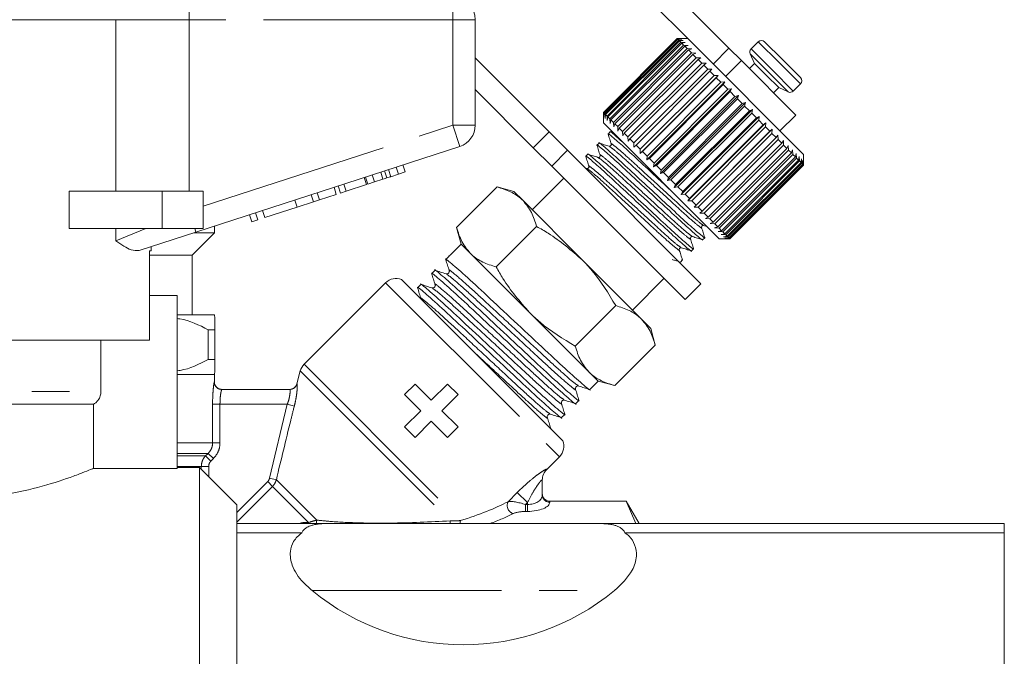
# Model space of a CAD drawing. Units: millimetres. Extents: x 190 to 309, y 35 to 279.
# Drawn here: x 276 to 309, y 234 to 255 of the extents above; entities that cross this region are included whole.
import ezdxf

# ---------------------------------------------------------------- set-up
doc = ezdxf.new("R2010")
doc.units = ezdxf.units.MM
doc.linetypes.add('PHANTOM', pattern=[12.7, 6.35, -1.27, 1.27, -1.27, 1.27, -1.27])

msp = doc.modelspace()

# ---------------------------------------------------------------- linework, layer by layer
at = {"color": 7, "linetype": 'Continuous', "lineweight": 15}
for p, q in [((300.089, 253.979), (294.992, 259.076)), ((298.874, 254.133), (294.462, 258.546)), ((291.577, 254.937), (291.577, 251.4)), ((295.876, 251.829), (298.351, 254.303)), ((298.352, 254.302), (295.877, 251.827)), ((295.89, 251.815), (298.364, 254.29)), ((298.375, 254.279), (295.9, 251.804)), ((295.931, 251.774), (298.406, 254.248)), ((298.426, 254.229), (295.951, 251.754)), ((295.999, 251.705), (298.474, 254.18)), ((298.503, 254.152), (296.028, 251.677)), ((296.093, 251.611), (298.568, 254.086)), ((298.605, 254.049), (296.13, 251.574)), ((298.351, 254.303), (298.492, 254.303)), ((298.492, 254.303), (298.352, 254.302)), ((298.364, 254.29), (298.352, 254.302)), ((298.704, 254.303), (298.353, 254.303)), ((298.364, 254.29), (298.51, 254.285)), ((298.51, 254.285), (298.375, 254.279)), ((298.406, 254.248), (298.375, 254.279)), ((298.406, 254.248), (298.554, 254.241)), ((298.554, 254.241), (298.426, 254.229)), ((298.474, 254.18), (298.426, 254.229)), ((298.474, 254.18), (298.625, 254.171)), ((298.625, 254.171), (298.503, 254.152)), ((298.568, 254.086), (298.503, 254.152)), ((298.568, 254.086), (298.72, 254.076)), ((298.72, 254.076), (298.605, 254.049)), ((298.687, 253.967), (298.605, 254.049)), ((302.593, 250.414), (298.874, 254.133)), ((301.073, 254.197), (300.832, 253.957)), ((301.285, 254.197), (301.88, 253.602)), ((296.212, 251.492), (298.687, 253.967)), ((298.732, 253.922), (296.257, 251.447)), ((296.355, 251.35), (298.829, 253.825)), ((298.882, 253.772), (296.407, 251.297)), ((298.687, 253.967), (298.839, 253.957)), ((298.839, 253.957), (298.732, 253.922)), ((298.829, 253.825), (298.732, 253.922)), ((298.829, 253.825), (298.98, 253.816)), ((298.98, 253.816), (298.882, 253.772)), ((298.993, 253.661), (298.882, 253.772)), ((300.089, 253.979), (300.505, 253.564)), ((300.803, 253.787), (300.949, 253.473)), ((291.577, 253.653), (294.056, 251.174)), ((296.518, 251.186), (298.993, 253.661)), ((299.052, 253.602), (296.578, 251.127)), ((296.701, 251.003), (299.176, 253.478)), ((299.241, 253.413), (296.766, 250.938)), ((298.993, 253.661), (299.142, 253.654)), ((299.142, 253.654), (299.052, 253.602)), ((299.176, 253.478), (299.052, 253.602)), ((299.176, 253.478), (299.321, 253.474)), ((299.321, 253.474), (299.241, 253.413)), ((299.376, 253.278), (299.241, 253.413)), ((302.328, 251.74), (300.505, 253.564)), ((300.949, 253.473), (300.773, 253.296)), ((300.949, 253.473), (301.352, 253.07)), ((301.88, 253.602), (302.487, 252.995)), ((296.901, 250.803), (299.376, 253.278)), ((299.446, 253.208), (296.971, 250.733)), ((297.11, 250.453), (299.726, 253.069)), ((297.115, 250.589), (299.59, 253.064)), ((299.376, 253.278), (299.517, 253.278)), ((299.517, 253.278), (299.446, 253.208)), ((299.59, 253.064), (299.446, 253.208)), ((299.59, 253.064), (299.726, 253.069)), ((299.726, 253.069), (299.665, 252.989)), ((301.352, 253.07), (301.762, 252.659)), ((299.665, 252.989), (297.19, 250.515)), ((297.33, 250.233), (299.946, 252.85)), ((297.341, 250.363), (299.816, 252.838)), ((299.894, 252.761), (297.419, 250.286)), ((299.816, 252.838), (299.665, 252.989)), ((299.816, 252.838), (299.946, 252.85)), ((299.946, 252.85), (299.894, 252.761)), ((300.05, 252.604), (299.894, 252.761)), ((302.247, 252.542), (302.487, 252.783)), ((291.577, 252.592), (293.525, 250.644)), ((297.557, 250.006), (300.173, 252.622)), ((297.575, 250.129), (300.05, 252.604)), ((300.13, 252.524), (297.655, 250.049)), ((297.789, 249.773), (300.406, 252.39)), ((300.05, 252.604), (300.173, 252.622)), ((300.173, 252.622), (300.13, 252.524)), ((300.29, 252.364), (300.13, 252.524)), ((300.29, 252.364), (300.406, 252.39)), ((300.406, 252.39), (300.371, 252.283)), ((301.586, 252.483), (301.762, 252.659)), ((301.762, 252.659), (302.077, 252.513)), ((297.815, 249.889), (300.29, 252.364)), ((300.371, 252.283), (297.896, 249.808)), ((298.024, 249.539), (300.64, 252.156)), ((298.057, 249.647), (300.532, 252.122)), ((300.532, 252.122), (300.371, 252.283)), ((300.532, 252.122), (300.64, 252.156)), ((300.64, 252.156), (300.613, 252.041)), ((295.876, 251.687), (295.876, 251.829)), ((295.877, 251.827), (295.876, 251.687)), ((295.876, 251.826), (295.876, 251.475)), ((295.89, 251.815), (295.877, 251.827)), ((295.894, 251.669), (295.89, 251.815)), ((295.9, 251.804), (295.894, 251.669)), ((295.931, 251.774), (295.9, 251.804)), ((295.938, 251.625), (295.931, 251.774)), ((295.951, 251.754), (295.938, 251.625)), ((295.999, 251.705), (295.951, 251.754)), ((300.613, 252.041), (298.138, 249.566)), ((298.256, 249.307), (300.873, 251.923)), ((298.298, 249.406), (300.773, 251.881)), ((300.853, 251.801), (298.379, 249.326)), ((300.773, 251.881), (300.613, 252.041)), ((300.773, 251.881), (300.873, 251.923)), ((300.873, 251.923), (300.853, 251.801)), ((301.011, 251.643), (300.853, 251.801)), ((301.798, 251.21), (302.328, 251.74)), ((299.765, 247.586), (295.876, 251.475)), ((296.008, 251.555), (295.999, 251.705)), ((296.028, 251.677), (296.008, 251.555)), ((296.093, 251.611), (296.028, 251.677)), ((296.104, 251.459), (296.093, 251.611)), ((296.13, 251.574), (296.104, 251.459)), ((296.212, 251.492), (296.13, 251.574)), ((296.223, 251.34), (296.212, 251.492)), ((296.257, 251.447), (296.223, 251.34)), ((296.355, 251.35), (296.257, 251.447)), ((298.485, 249.078), (301.101, 251.694)), ((298.536, 249.169), (301.011, 251.643)), ((301.089, 251.565), (298.614, 249.09)), ((298.706, 248.857), (301.323, 251.473)), ((298.766, 248.938), (301.241, 251.413)), ((301.011, 251.643), (301.101, 251.694)), ((301.101, 251.694), (301.089, 251.565)), ((301.241, 251.413), (301.089, 251.565)), ((301.241, 251.413), (301.323, 251.473)), ((301.323, 251.473), (301.316, 251.338)), ((294.056, 251.174), (294.674, 250.556)), ((296.103, 251.172), (296.035, 251.103)), ((296.21, 251.14), (296.11, 251.172)), ((296.364, 251.199), (296.355, 251.35)), ((296.407, 251.297), (296.364, 251.199)), ((296.518, 251.186), (296.407, 251.297)), ((296.525, 251.038), (296.518, 251.186)), ((296.578, 251.127), (296.525, 251.038)), ((296.701, 251.003), (296.578, 251.127)), ((301.316, 251.338), (298.841, 248.863)), ((298.917, 248.646), (301.534, 251.262)), ((298.986, 248.718), (301.461, 251.193)), ((301.532, 251.122), (299.058, 248.647)), ((301.461, 251.193), (301.316, 251.338)), ((301.461, 251.193), (301.534, 251.262)), ((301.534, 251.262), (301.532, 251.122)), ((301.669, 250.985), (301.532, 251.122)), ((301.669, 250.985), (301.732, 251.064)), ((301.732, 251.064), (301.735, 250.919)), ((295.729, 250.798), (295.66, 250.729)), ((296.705, 250.858), (296.701, 251.003)), ((296.766, 250.938), (296.705, 250.858)), ((296.901, 250.803), (296.766, 250.938)), ((296.901, 250.662), (296.901, 250.803)), ((296.971, 250.733), (296.901, 250.662)), ((297.115, 250.589), (296.971, 250.733)), ((299.194, 248.51), (301.669, 250.985)), ((301.735, 250.919), (299.26, 248.444)), ((299.386, 248.319), (301.861, 250.793)), ((301.921, 250.733), (299.446, 248.258)), ((301.861, 250.793), (301.735, 250.919)), ((301.861, 250.793), (301.915, 250.881)), ((301.915, 250.881), (301.921, 250.733)), ((302.034, 250.62), (301.921, 250.733)), ((291.059, 250.687), (282.207, 247.811)), ((294.143, 250.026), (293.525, 250.644)), ((294.674, 250.556), (299.146, 246.083)), ((295.355, 250.424), (295.286, 250.355)), ((297.11, 250.453), (297.115, 250.589)), ((297.19, 250.515), (297.11, 250.453)), ((297.341, 250.363), (297.19, 250.515)), ((299.56, 248.145), (302.034, 250.62)), ((302.088, 250.566), (299.613, 248.091)), ((299.713, 247.991), (302.188, 250.466)), ((302.234, 250.42), (299.759, 247.945)), ((302.034, 250.62), (302.079, 250.716)), ((302.079, 250.716), (302.088, 250.566)), ((302.188, 250.466), (302.088, 250.566)), ((302.188, 250.466), (302.224, 250.571)), ((302.224, 250.571), (302.234, 250.42)), ((302.319, 250.335), (302.234, 250.42)), ((302.319, 250.335), (302.347, 250.449)), ((302.347, 250.449), (302.357, 250.297)), ((302.593, 250.061), (302.593, 250.414)), ((297.33, 250.233), (297.341, 250.363)), ((297.419, 250.286), (297.33, 250.233)), ((297.575, 250.129), (297.419, 250.286)), ((297.557, 250.006), (297.575, 250.129)), ((299.844, 247.86), (302.319, 250.335)), ((302.357, 250.297), (299.883, 247.822)), ((299.951, 247.753), (302.426, 250.228)), ((302.456, 250.198), (299.981, 247.723)), ((300.032, 247.672), (302.507, 250.147)), ((302.529, 250.125), (300.054, 247.651)), ((300.087, 247.617), (302.562, 250.092)), ((302.574, 250.08), (300.1, 247.605)), ((302.426, 250.228), (302.357, 250.297)), ((302.426, 250.228), (302.446, 250.349)), ((302.446, 250.349), (302.456, 250.198)), ((302.507, 250.147), (302.456, 250.198)), ((302.507, 250.147), (302.521, 250.275)), ((302.521, 250.275), (302.529, 250.125)), ((302.562, 250.092), (302.529, 250.125)), ((302.562, 250.092), (302.57, 250.226)), ((302.57, 250.226), (302.574, 250.08)), ((302.59, 250.064), (302.574, 250.08)), ((302.59, 250.064), (302.592, 250.204)), ((302.592, 250.204), (302.593, 250.061)), ((288.611, 249.629), (288.533, 249.866)), ((288.743, 249.672), (288.998, 249.754)), ((288.998, 249.754), (288.921, 249.992)), ((288.998, 249.754), (289.228, 249.829)), ((289.228, 249.829), (289.151, 250.067)), ((294.143, 250.026), (298.616, 245.553)), ((295.321, 249.945), (295.257, 249.965)), ((297.655, 250.049), (297.557, 250.006)), ((297.815, 249.889), (297.655, 250.049)), ((297.789, 249.773), (297.815, 249.889)), ((297.896, 249.808), (297.789, 249.773)), ((298.057, 249.647), (297.896, 249.808)), ((300.115, 247.589), (302.59, 250.064)), ((300.118, 247.586), (302.593, 250.061)), ((302.593, 250.061), (300.118, 247.586)), ((287.243, 249.184), (287.166, 249.422)), ((287.926, 249.406), (287.849, 249.644)), ((287.969, 249.42), (287.892, 249.658)), ((287.969, 249.42), (288.199, 249.495)), ((288.199, 249.495), (288.122, 249.733)), ((288.199, 249.495), (288.481, 249.587)), ((294.55, 249.619), (293.489, 248.558)), ((298.024, 249.539), (298.057, 249.647)), ((298.138, 249.566), (298.024, 249.539)), ((298.298, 249.406), (298.138, 249.566)), ((277.95, 247.937), (277.95, 249.187)), ((281.077, 249.187), (277.95, 249.187)), ((282.452, 249.187), (281.077, 249.187)), ((282.452, 249.187), (282.452, 247.937)), ((286.352, 248.895), (286.275, 249.133)), ((286.915, 249.078), (286.838, 249.315)), ((287.051, 249.122), (286.974, 249.36)), ((287.051, 249.122), (287.243, 249.184)), ((287.243, 249.184), (287.926, 249.406)), ((290.953, 247.97), (292.31, 249.327)), ((292.871, 249.177), (292.31, 249.327)), ((293.179, 248.869), (292.871, 249.177)), ((298.256, 249.307), (298.298, 249.406)), ((298.379, 249.326), (298.256, 249.307)), ((298.536, 249.169), (298.379, 249.326)), ((298.485, 249.078), (298.536, 249.169)), ((298.614, 249.09), (298.485, 249.078)), ((298.766, 248.938), (298.614, 249.09)), ((285.6, 248.651), (285.523, 248.888)), ((285.6, 248.651), (286.151, 248.829)), ((286.151, 248.829), (286.073, 249.067)), ((286.151, 248.829), (286.352, 248.895)), ((286.352, 248.895), (286.915, 249.078)), ((295.169, 246.879), (293.179, 248.869)), ((298.706, 248.857), (298.766, 248.938)), ((298.841, 248.863), (298.706, 248.857)), ((298.986, 248.718), (298.841, 248.863)), ((284.277, 248.221), (284.2, 248.458)), ((284.512, 248.297), (284.435, 248.535)), ((284.512, 248.297), (285.6, 248.651)), ((298.917, 248.646), (298.986, 248.718)), ((299.058, 248.647), (298.917, 248.646)), ((299.194, 248.51), (299.058, 248.647)), ((299.116, 248.447), (299.194, 248.51)), ((299.26, 248.444), (299.116, 248.447)), ((299.386, 248.319), (299.26, 248.444)), ((284.085, 248.158), (284.008, 248.396)), ((284.085, 248.158), (284.277, 248.221)), ((299.298, 248.265), (299.386, 248.319)), ((299.446, 248.258), (299.298, 248.265)), ((299.56, 248.145), (299.446, 248.258)), ((299.463, 248.1), (299.56, 248.145)), ((299.613, 248.091), (299.463, 248.1)), ((299.713, 247.991), (299.613, 248.091)), ((281.077, 247.937), (277.95, 247.937)), ((282.207, 247.811), (280.3, 247.191)), ((282.452, 247.937), (281.077, 247.937)), ((282.077, 247.037), (282.827, 247.787)), ((282.827, 247.787), (282.133, 247.787)), ((282.827, 247.787), (282.827, 248.012)), ((290.953, 247.97), (291.103, 247.409)), ((292.279, 246.643), (293.637, 248)), ((299.24, 248.036), (299.348, 248.002)), ((299.608, 247.955), (299.713, 247.991)), ((299.759, 247.945), (299.608, 247.955)), ((299.731, 247.832), (299.844, 247.86)), ((299.883, 247.822), (299.731, 247.832)), ((299.844, 247.86), (299.759, 247.945)), ((299.951, 247.753), (299.883, 247.822)), ((299.206, 247.558), (299.275, 247.626)), ((299.765, 247.586), (300.118, 247.586)), ((299.83, 247.733), (299.951, 247.753)), ((299.981, 247.723), (299.83, 247.733)), ((299.904, 247.658), (300.032, 247.672)), ((300.054, 247.651), (299.904, 247.658)), ((299.953, 247.61), (300.087, 247.617)), ((300.1, 247.605), (299.953, 247.61)), ((299.976, 247.587), (300.115, 247.589)), ((300.118, 247.586), (299.976, 247.587)), ((300.032, 247.672), (299.981, 247.723)), ((300.087, 247.617), (300.054, 247.651)), ((300.115, 247.589), (300.1, 247.605)), ((280.702, 247.187), (280.653, 247.187)), ((280.653, 244.187), (280.653, 247.187)), ((280.702, 247.187), (280.702, 247.322)), ((291.103, 247.409), (290.878, 247.184)), ((291.411, 247.101), (291.103, 247.409)), ((293.401, 245.111), (291.411, 247.101)), ((298.832, 247.183), (298.901, 247.252)), ((282.077, 247.037), (280.653, 247.037)), ((282.077, 245.037), (282.077, 247.037)), ((290.696, 247.002), (290.588, 246.894)), ((297.159, 244.889), (295.169, 246.879)), ((298.458, 246.809), (298.526, 246.878)), ((290.223, 246.529), (290.115, 246.422)), ((288.57, 246.114), (285.836, 243.38)), ((289.103, 246.227), (294.516, 240.813)), ((296.848, 245.199), (297.909, 246.26)), ((289.75, 246.056), (289.643, 245.949)), ((298.616, 245.553), (299.146, 246.083)), ((280.653, 245.687), (281.577, 245.687)), ((281.577, 245.687), (281.577, 239.887)), ((294.933, 243.989), (296.29, 245.347)), ((282.827, 245.037), (281.577, 245.037)), ((282.827, 245.037), (282.827, 245.037)), ((295.391, 243.121), (293.401, 245.111)), ((297.467, 244.581), (297.159, 244.889)), ((282.621, 243.537), (282.621, 244.537)), ((282.845, 244.537), (282.621, 244.537)), ((282.845, 244.537), (282.845, 243.537)), ((297.617, 244.02), (297.467, 244.581)), ((280.653, 244.187), (274.952, 244.187)), ((279.02, 242.47), (279.02, 244.187)), ((296.26, 242.663), (297.617, 244.02)), ((282.845, 243.537), (282.621, 243.537)), ((285.707, 243.156), (285.591, 242.724)), ((282.827, 243.037), (281.577, 243.037)), ((281.577, 243.037), (282.827, 243.037)), ((282.827, 243.037), (282.827, 243.037)), ((282.827, 242.787), (282.827, 243.037)), ((295.699, 242.813), (295.391, 243.121)), ((295.421, 242.534), (295.699, 242.813)), ((295.699, 242.813), (296.26, 242.663)), ((283.073, 242.537), (285.356, 242.537)), ((289.559, 242.718), (289.206, 242.364)), ((290.103, 242.174), (289.559, 242.718)), ((290.647, 242.718), (290.103, 242.174)), ((291.001, 242.364), (290.647, 242.718)), ((289.206, 242.364), (289.75, 241.82)), ((290.457, 241.82), (291.001, 242.364)), ((294.948, 242.062), (295.055, 242.169)), ((269.327, 242.037), (278.767, 242.037)), ((278.767, 242.037), (278.767, 239.887)), ((289.75, 241.82), (289.206, 241.276)), ((291.001, 241.276), (290.457, 241.82)), ((294.475, 241.589), (294.583, 241.697)), ((289.206, 241.276), (289.559, 240.923)), ((289.559, 240.923), (290.103, 241.467)), ((290.103, 241.467), (290.647, 240.923)), ((290.647, 240.923), (291.001, 241.276)), ((293.973, 239.85), (294.404, 240.28)), ((278.767, 239.887), (281.577, 239.887)), ((282.327, 239.912), (281.577, 239.912)), ((283.577, 238.662), (282.327, 239.912)), ((282.327, 239.912), (282.327, 217.162)), ((293.827, 239.506), (293.827, 238.987)), ((283.577, 238.662), (283.577, 238.037)), ((294.077, 238.787), (296.644, 238.787)), ((296.644, 238.787), (294.077, 238.787)), ((297.077, 238.037), (296.644, 238.787)), ((296.959, 238.037), (296.644, 238.787)), ((296.644, 238.787), (296.644, 238.787)), ((283.577, 238.037), (283.577, 237.731)), ((283.577, 238.037), (286.616, 238.037)), ((286.616, 238.037), (295.737, 238.037)), ((295.737, 238.037), (309.327, 238.037)), ((309.327, 237.731), (309.327, 238.037)), ((283.577, 237.731), (283.577, 232.778)), ((283.577, 237.731), (285.756, 237.731)), ((296.598, 237.731), (309.327, 237.731)), ((309.327, 232.778), (309.327, 237.731))]:
    msp.add_line(p, q, dxfattribs=at)
at = {"color": 8, "linetype": 'PHANTOM', "lineweight": 0}
for p, q in [((281.976, 255.687), (281.976, 254.937)), ((290.827, 255.687), (290.827, 254.937)), ((279.514, 254.937), (268.64, 254.937)), ((279.514, 249.187), (279.514, 254.937)), ((281.976, 254.937), (279.514, 254.937)), ((281.976, 254.937), (281.976, 249.187)), ((290.827, 254.937), (281.976, 254.937)), ((290.827, 251.4), (290.827, 254.937)), ((291.577, 254.937), (290.827, 254.937)), ((301.073, 254.197), (301.773, 253.497)), ((299.559, 253.449), (300.089, 253.979)), ((300.803, 253.787), (301.434, 253.156)), ((300.832, 253.957), (301.533, 253.256)), ((300.505, 253.564), (299.974, 253.033)), ((301.773, 253.497), (302.487, 252.783)), ((301.434, 253.156), (302.077, 252.513)), ((301.533, 253.256), (302.247, 252.542)), ((282.452, 248.679), (290.827, 251.4)), ((291.059, 250.687), (290.827, 251.4)), ((291.577, 251.4), (290.827, 251.4)), ((293.525, 250.644), (294.056, 251.174)), ((294.674, 250.556), (294.143, 250.026)), ((288.481, 249.587), (288.404, 249.824)), ((288.743, 249.672), (288.666, 249.909)), ((281.077, 249.187), (281.077, 247.937)), ((279.514, 247.524), (279.514, 247.937)), ((279.514, 247.524), (280.529, 247.937)), ((282.207, 247.811), (282.166, 247.937)), ((288.57, 246.114), (294.404, 240.28)), ((285.707, 243.156), (290.735, 238.127)), ((285.836, 243.38), (291.079, 238.137)), ((282.823, 242.787), (282.827, 242.787)), ((269.077, 242.47), (279.02, 242.47)), ((282.764, 240.744), (282.764, 242.037)), ((283.012, 242.037), (282.764, 242.037)), ((283.012, 242.037), (283.012, 240.744)), ((285.271, 242.037), (283.012, 242.037)), ((284.675, 239.559), (285.271, 242.037)), ((285.507, 241.978), (285.271, 242.037)), ((281.577, 240.744), (282.764, 240.744)), ((283.012, 240.744), (282.764, 240.744)), ((281.577, 240.39), (282.615, 240.39)), ((281.577, 240.308), (282.532, 240.308)), ((282.532, 240.308), (282.615, 240.39)), ((282.708, 240.132), (282.532, 240.308)), ((282.79, 240.214), (282.615, 240.39)), ((282.79, 240.214), (282.708, 240.132)), ((281.577, 239.955), (282.386, 239.955)), ((282.386, 239.853), (282.386, 239.955)), ((282.634, 239.955), (282.386, 239.955)), ((282.634, 239.955), (282.634, 239.605)), ((293.974, 239.859), (293.973, 239.85)), ((284.903, 239.508), (284.675, 239.559)), ((284.903, 239.508), (286.257, 238.154)), ((283.577, 238.409), (284.613, 239.445)), ((284.774, 239.284), (283.577, 238.087)), ((284.774, 239.284), (284.613, 239.445)), ((284.774, 239.284), (285.985, 238.072)), ((292.677, 238.771), (292.986, 239.08)), ((293.327, 238.74), (292.986, 239.08)), ((293.327, 238.74), (293.263, 238.676)), ((293.263, 238.676), (293.263, 238.445)), ((293.263, 238.676), (293.327, 238.676)), ((293.327, 238.676), (293.327, 238.74)), ((293.327, 238.676), (293.327, 238.445)), ((294.077, 238.787), (294.077, 238.756)), ((294.077, 238.787), (294.077, 238.787)), ((293.327, 238.445), (293.263, 238.445)), ((286.103, 235.787), (296.251, 235.787))]:
    msp.add_line(p, q, dxfattribs=at)
at = {"color": 8, "linetype": 'PHANTOM', "lineweight": 0, "flags": 128}
for points in [[(285.867, 238.071), (285.865, 238.038), (285.865, 238.037)], [(285.985, 238.072), (285.983, 238.039), (285.983, 238.037)], [(290.735, 238.127), (290.732, 238.082), (290.73, 238.037)], [(291.079, 238.137), (291.073, 238.088), (291.074, 238.037)]]:
    msp.add_lwpolyline(points, dxfattribs=at)
at = {"color": 7, "linetype": 'Continuous', "lineweight": 15}
for centre, radius, start, end in [((290.827, 254.937), 0.75, 0, 90), ((301.179, 254.091), 0.15, 45, 135), ((300.939, 253.851), 0.15, 135, 205), ((302.381, 252.889), 0.15, 315, 45), ((302.141, 252.649), 0.15, 245, 315), ((290.827, 251.4), 0.75, 288, 0), ((288.923, 245.76), 0.5, 68.9057, 135), ((286.19, 243.026), 0.5, 135, 165), ((283.077, 242.787), 0.25, 180, 270), ((285.349, 242.787), 0.25, 270, 345.2946), ((294.05, 240.634), 0.5, 315, 21.0943), ((294.327, 239.496), 0.5, 134.3594, 180), ((291.177, 241.972), 8, 230.6357, 309.3643)]:
    msp.add_arc(centre, radius, start, end, dxfattribs=at)
at = {"color": 8, "linetype": 'PHANTOM', "lineweight": 0}
for centre, radius, start, end in [((283.073, 242.787), 0.25, 179.9851, 269.9851), ((285.356, 242.787), 0.25, 270.0291, 345.1248), ((294.325, 239.506), 0.498, 134.8122, 179.9854), ((294.068, 238.997), 0.241, 182.3555, 272.1761), ((292.942, 238.646), 0.293, 154.8621, 251.1166), ((285.588, 238.167), 0.669, 348.7941, 358.8613)]:
    msp.add_arc(centre, radius, start, end, dxfattribs=at)
at = {"color": 7, "linetype": 'Continuous', "lineweight": 15}
msp.add_ellipse((293.176, 244.886), major_axis=(61.802, 61.802), ratio=0.037185, start_param=1.570796, end_param=1.573747, dxfattribs=at)
at = {"color": 8, "linetype": 'PHANTOM', "lineweight": 0}
for centre, major_axis, ratio, start_param, end_param in [((293.327, 238.987), (0.5, 0), 0.62132, 4.712389, 6.283185), ((287.38, 239.09), (6.275, 0.745), 0.264786, 5.310983, 5.685246), ((293.16, 238.572), (0.539, -0.163), 0.230963, 1.447564, 2.744686), ((293.327, 238.756), (0.75, 0), 0.414214, 4.712389, 6.283185), ((287.38, 238.859), (6.445, 0.549), 0.267949, 5.50443, 5.701772), ((293.16, 238.341), (0.368, 0.031), 0.267949, 1.263056, 2.560179), ((287.38, 239.09), (3.4, 0.5), 0.26135, 4.213197, 4.251445)]:
    msp.add_ellipse(centre, major_axis=major_axis, ratio=ratio, start_param=start_param, end_param=end_param, dxfattribs=at)
at = {"color": 7, "linetype": 'Continuous', "lineweight": 15}
for points, knots in [([(296.051, 251.079), (296.045, 251.088), (295.998, 251.152), (296.157, 251.026), (296.535, 250.699), (297.117, 250.159), (297.7, 249.617), (298.044, 249.298), (298.165, 249.185)], [0, 0, 0, 0, 0.033108, 0.244237, 0.460894, 0.669004, 0.883786, 1, 1, 1, 1]), ([(296.034, 251.099), (296.051, 251.043), (296.087, 250.931), (296.122, 250.819), (296.139, 250.763)], [0, 0, 0, 0, 0.500102, 1, 1, 1, 1]), ([(296.494, 250.857), (296.409, 250.932), (296.186, 251.128), (296.07, 251.221), (296.104, 251.171), (296.104, 251.171)], [0, 0, 0, 0, 0.378934, 0.99413, 1, 1, 1, 1]), ([(295.677, 250.705), (295.671, 250.714), (295.624, 250.778), (295.782, 250.652), (296.16, 250.325), (296.745, 249.783), (297.427, 249.15), (298.109, 248.516), (298.698, 247.969), (299.074, 247.644), (299.24, 247.509), (299.205, 247.558), (299.205, 247.559)], [0, 0, 0, 0, 0.019656, 0.141167, 0.26586, 0.385634, 0.509248, 0.632862, 0.752636, 0.877329, 0.99884, 1, 1, 1, 1]), ([(299.258, 247.651), (299.264, 247.642), (299.311, 247.577), (299.153, 247.704), (298.775, 248.03), (298.191, 248.572), (297.508, 249.206), (296.826, 249.84), (296.237, 250.386), (295.861, 250.711), (295.695, 250.847), (295.73, 250.797), (295.73, 250.797)], [0, 0, 0, 0, 0.0194731, 0.1410073, 0.2657232, 0.3855195, 0.5091567, 0.632794, 0.7525903, 0.8773061, 0.9988403, 1, 1, 1, 1]), ([(296.069, 250.693), (296.014, 250.711), (295.903, 250.745), (295.791, 250.78), (295.736, 250.798)], [0, 0, 0, 0, 0.499897, 1, 1, 1, 1]), ([(296.139, 250.763), (296.141, 250.753), (296.144, 250.733), (296.111, 250.69), (296.085, 250.692), (296.069, 250.693)], [0, 0, 0, 0, 0.279348, 0.542325, 1, 1, 1, 1]), ([(298.884, 247.276), (298.89, 247.267), (298.937, 247.203), (298.778, 247.329), (298.401, 247.656), (297.816, 248.198), (297.134, 248.832), (296.452, 249.465), (295.863, 250.012), (295.487, 250.337), (295.321, 250.472), (295.356, 250.423), (295.356, 250.422)], [0, 0, 0, 0, 0.019223, 0.140788, 0.265536, 0.385363, 0.509031, 0.6327, 0.752527, 0.877275, 0.99884, 1, 1, 1, 1]), ([(295.695, 250.319), (295.639, 250.336), (295.528, 250.371), (295.417, 250.406), (295.362, 250.424)], [0, 0, 0, 0, 0.499898, 1, 1, 1, 1]), ([(295.66, 250.724), (295.677, 250.668), (295.712, 250.556), (295.748, 250.445), (295.765, 250.389)], [0, 0, 0, 0, 0.500098, 1, 1, 1, 1]), ([(295.303, 250.331), (295.296, 250.34), (295.25, 250.404), (295.408, 250.278), (295.786, 249.951), (296.37, 249.409), (297.053, 248.775), (297.735, 248.142), (298.324, 247.595), (298.7, 247.27), (298.866, 247.135), (298.831, 247.184), (298.831, 247.185)], [0, 0, 0, 0, 0.019252, 0.140813, 0.265557, 0.385381, 0.509046, 0.632711, 0.752534, 0.877278, 0.99884, 1, 1, 1, 1]), ([(295.286, 250.35), (295.303, 250.294), (295.338, 250.182), (295.373, 250.071), (295.391, 250.015)], [0, 0, 0, 0, 0.500109, 1, 1, 1, 1]), ([(295.765, 250.389), (295.767, 250.379), (295.77, 250.359), (295.737, 250.315), (295.711, 250.318), (295.695, 250.319)], [0, 0, 0, 0, 0.278793, 0.541506, 1, 1, 1, 1]), ([(295.391, 250.015), (295.392, 250.005), (295.395, 249.985), (295.363, 249.941), (295.337, 249.943), (295.321, 249.945)], [0, 0, 0, 0, 0.280223, 0.543346, 1, 1, 1, 1]), ([(288.481, 249.587), (288.505, 249.594), (288.548, 249.608), (288.592, 249.622), (288.611, 249.629)], [0, 0, 0, 0, 0.560001, 1, 1, 1, 1]), ([(288.611, 249.629), (288.635, 249.637), (288.679, 249.651), (288.723, 249.665), (288.743, 249.672)], [0, 0, 0, 0, 0.560001, 1, 1, 1, 1]), ([(293.179, 248.869), (293.163, 248.884), (293.042, 249.002), (292.772, 249.181), (292.465, 249.278), (292.31, 249.327)], [0, 0, 0, 0, 0.070077, 0.530778, 1, 1, 1, 1]), ([(293.637, 248), (293.586, 248.165), (293.485, 248.499), (293.281, 248.745), (293.179, 248.869)], [0, 0, 0, 0, 0.495458, 1, 1, 1, 1]), ([(290.953, 247.97), (291.003, 247.805), (291.105, 247.472), (291.308, 247.225), (291.411, 247.101)], [0, 0, 0, 0, 0.495458, 1, 1, 1, 1]), ([(295.169, 246.879), (294.801, 247.198), (294.32, 247.615), (293.767, 247.927), (293.637, 248)], [0, 0, 0, 0, 0.763504, 1, 1, 1, 1]), ([(299.17, 247.966), (299.169, 247.974), (299.166, 247.991), (299.183, 248.024), (299.216, 248.041), (299.232, 248.038), (299.24, 248.036)], [0, 0, 0, 0, 0.248273, 0.49999, 0.751717, 1, 1, 1, 1]), ([(299.275, 247.633), (299.257, 247.689), (299.222, 247.8), (299.188, 247.911), (299.17, 247.966)], [0, 0, 0, 0, 0.500103, 1, 1, 1, 1]), ([(280.3, 247.191), (280.213, 247.19), (279.995, 247.188), (279.703, 247.398), (279.515, 247.524), (279.514, 247.524)], [0, 0, 0, 0, 0.398036, 0.996267, 1, 1, 1, 1]), ([(298.796, 247.592), (298.795, 247.608), (298.793, 247.634), (298.836, 247.667), (298.856, 247.664), (298.866, 247.662)], [0, 0, 0, 0, 0.458483, 0.721229, 1, 1, 1, 1]), ([(298.901, 247.259), (298.883, 247.314), (298.848, 247.426), (298.813, 247.537), (298.796, 247.592)], [0, 0, 0, 0, 0.500102, 1, 1, 1, 1]), ([(298.865, 247.662), (298.921, 247.645), (299.033, 247.61), (299.145, 247.575), (299.201, 247.557)], [0, 0, 0, 0, 0.499897, 1, 1, 1, 1]), ([(291.411, 247.101), (291.427, 247.086), (291.548, 246.969), (291.817, 246.789), (292.124, 246.692), (292.279, 246.643)], [0, 0, 0, 0, 0.070077, 0.530778, 1, 1, 1, 1]), ([(298.422, 247.218), (298.42, 247.234), (298.418, 247.26), (298.462, 247.293), (298.482, 247.29), (298.492, 247.288)], [0, 0, 0, 0, 0.457836, 0.720686, 1, 1, 1, 1]), ([(298.527, 246.885), (298.509, 246.94), (298.474, 247.051), (298.439, 247.162), (298.422, 247.218)], [0, 0, 0, 0, 0.500101, 1, 1, 1, 1]), ([(298.492, 247.288), (298.548, 247.27), (298.66, 247.235), (298.771, 247.2), (298.827, 247.183)], [0, 0, 0, 0, 0.4998902, 1, 1, 1, 1]), ([(290.609, 246.864), (290.601, 246.875), (290.538, 246.961), (290.754, 246.785), (291.268, 246.335), (292.066, 245.59), (292.997, 244.721), (293.929, 243.851), (294.732, 243.102), (295.243, 242.655), (295.467, 242.468), (295.42, 242.535), (295.419, 242.536)], [0, 0, 0, 0, 0.0179072, 0.1396671, 0.2646132, 0.3846326, 0.5084985, 0.6323645, 0.7523839, 0.87733, 0.9990899, 1, 1, 1, 1]), ([(290.588, 246.886), (290.607, 246.825), (290.645, 246.703), (290.684, 246.581), (290.703, 246.52)], [0, 0, 0, 0, 0.50007, 1, 1, 1, 1]), ([(296.29, 245.347), (296.045, 245.756), (295.718, 246.303), (295.279, 246.763), (295.169, 246.879)], [0, 0, 0, 0, 0.748059, 1, 1, 1, 1]), ([(298.184, 246.893), (298.219, 246.882), (298.309, 246.854), (298.4, 246.825), (298.455, 246.808)], [0, 0, 0, 0, 0.382887, 1, 1, 1, 1]), ([(298.51, 246.902), (298.522, 246.887), (298.534, 246.873), (298.526, 246.879), (298.525, 246.879)], [0, 0, 0, 0, 0.942369, 1, 1, 1, 1]), ([(290.136, 246.392), (290.128, 246.402), (290.065, 246.488), (290.281, 246.312), (290.796, 245.862), (291.593, 245.118), (292.525, 244.248), (293.456, 243.379), (294.259, 242.629), (294.77, 242.182), (294.995, 241.995), (294.947, 242.063), (294.947, 242.063)], [0, 0, 0, 0, 0.017789, 0.139563, 0.264525, 0.384558, 0.508439, 0.63232, 0.752354, 0.877315, 0.99909, 1, 1, 1, 1]), ([(295.034, 242.199), (295.042, 242.188), (295.106, 242.103), (294.889, 242.279), (294.375, 242.729), (293.577, 243.473), (292.646, 244.343), (291.715, 245.212), (290.912, 245.962), (290.401, 246.409), (290.176, 246.596), (290.224, 246.528), (290.224, 246.528)], [0, 0, 0, 0, 0.017775, 0.139551, 0.264514, 0.38455, 0.508432, 0.632315, 0.752351, 0.877314, 0.99909, 1, 1, 1, 1]), ([(290.597, 246.414), (290.536, 246.433), (290.414, 246.472), (290.292, 246.51), (290.231, 246.529)], [0, 0, 0, 0, 0.49993, 1, 1, 1, 1]), ([(290.703, 246.52), (290.705, 246.511), (290.709, 246.49), (290.693, 246.443), (290.644, 246.408), (290.613, 246.412), (290.597, 246.414)], [0, 0, 0, 0, 0.215275, 0.456062, 0.720412, 1, 1, 1, 1]), ([(292.279, 246.643), (292.353, 246.512), (292.665, 245.959), (293.082, 245.478), (293.401, 245.111)], [0, 0, 0, 0, 0.236496, 1, 1, 1, 1]), ([(294.562, 241.727), (294.57, 241.716), (294.633, 241.63), (294.417, 241.806), (293.903, 242.256), (293.105, 243.001), (292.174, 243.87), (291.242, 244.74), (290.439, 245.489), (289.928, 245.936), (289.703, 246.123), (289.751, 246.056), (289.751, 246.055)], [0, 0, 0, 0, 0.017793, 0.139567, 0.264528, 0.384561, 0.508442, 0.632322, 0.752355, 0.877316, 0.99909, 1, 1, 1, 1]), ([(290.115, 246.414), (290.134, 246.353), (290.173, 246.231), (290.211, 246.109), (290.23, 246.048)], [0, 0, 0, 0, 0.50007, 1, 1, 1, 1]), ([(289.664, 245.919), (289.656, 245.93), (289.592, 246.015), (289.809, 245.839), (290.323, 245.39), (291.121, 244.645), (292.052, 243.776), (292.983, 242.906), (293.786, 242.156), (294.297, 241.709), (294.522, 241.523), (294.474, 241.59), (294.474, 241.59)], [0, 0, 0, 0, 0.017811, 0.139583, 0.264541, 0.384573, 0.508451, 0.632329, 0.75236, 0.877318, 0.99909, 1, 1, 1, 1]), ([(289.643, 245.941), (289.662, 245.88), (289.7, 245.758), (289.738, 245.636), (289.757, 245.575)], [0, 0, 0, 0, 0.50007, 1, 1, 1, 1]), ([(290.124, 245.942), (290.063, 245.961), (289.941, 245.999), (289.819, 246.037), (289.758, 246.057)], [0, 0, 0, 0, 0.49993, 1, 1, 1, 1]), ([(290.23, 246.048), (290.232, 246.032), (290.237, 246.001), (290.201, 245.951), (290.154, 245.935), (290.134, 245.94), (290.124, 245.942)], [0, 0, 0, 0, 0.278106, 0.542082, 0.78335, 1, 1, 1, 1]), ([(297.159, 244.889), (297.143, 244.904), (297.022, 245.021), (296.753, 245.201), (296.445, 245.298), (296.29, 245.347)], [0, 0, 0, 0, 0.0700769, 0.5307777, 1, 1, 1, 1]), ([(282.621, 244.537), (282.309, 244.694), (281.967, 244.866), (281.608, 244.91), (281.577, 244.914)], [0, 0, 0, 0, 0.912234, 1, 1, 1, 1]), ([(282.827, 245.037), (282.827, 245.037), (282.829, 245.037), (282.834, 244.974), (282.841, 244.767), (282.844, 244.59), (282.845, 244.537)], [0, 0, 0, 0, 0.002927, 0.407935, 0.821681, 1, 1, 1, 1]), ([(293.401, 245.111), (293.517, 245.001), (293.976, 244.562), (294.524, 244.235), (294.933, 243.989)], [0, 0, 0, 0, 0.251941, 1, 1, 1, 1]), ([(297.617, 244.02), (297.567, 244.185), (297.465, 244.518), (297.262, 244.764), (297.159, 244.889)], [0, 0, 0, 0, 0.495458, 1, 1, 1, 1]), ([(294.933, 243.989), (294.983, 243.824), (295.085, 243.491), (295.289, 243.245), (295.391, 243.121)], [0, 0, 0, 0, 0.495458, 1, 1, 1, 1]), ([(281.577, 243.16), (281.611, 243.164), (281.969, 243.212), (282.311, 243.382), (282.621, 243.537)], [0, 0, 0, 0, 0.09439, 1, 1, 1, 1]), ([(282.845, 243.537), (282.844, 243.484), (282.841, 243.31), (282.834, 243.101), (282.829, 243.037), (282.827, 243.037), (282.827, 243.037)], [0, 0, 0, 0, 0.1783201, 0.5836988, 0.9970727, 1, 1, 1, 1]), ([(295.391, 243.121), (295.407, 243.105), (295.528, 242.988), (295.797, 242.808), (296.105, 242.712), (296.26, 242.663)], [0, 0, 0, 0, 0.070077, 0.530778, 1, 1, 1, 1]), ([(294.941, 242.543), (294.939, 242.553), (294.934, 242.573), (294.95, 242.62), (295, 242.656), (295.031, 242.652), (295.047, 242.649)], [0, 0, 0, 0, 0.2164056, 0.4575607, 0.7215738, 1, 1, 1, 1]), ([(295.056, 242.177), (295.036, 242.238), (294.998, 242.36), (294.96, 242.482), (294.941, 242.543)], [0, 0, 0, 0, 0.50007, 1, 1, 1, 1]), ([(295.047, 242.649), (295.108, 242.63), (295.23, 242.592), (295.352, 242.553), (295.412, 242.534)], [0, 0, 0, 0, 0.4999298, 1, 1, 1, 1]), ([(278.767, 242.037), (278.794, 242.054), (278.851, 242.091), (278.935, 242.182), (279.006, 242.311), (279.016, 242.418), (279.02, 242.47)], [0, 0, 0, 0, 0.178927, 0.387595, 0.706126, 1, 1, 1, 1]), ([(294.468, 242.07), (294.466, 242.086), (294.461, 242.118), (294.497, 242.167), (294.544, 242.183), (294.564, 242.179), (294.574, 242.177)], [0, 0, 0, 0, 0.2782891, 0.5423596, 0.7835774, 1, 1, 1, 1]), ([(294.574, 242.177), (294.635, 242.157), (294.757, 242.119), (294.879, 242.081), (294.94, 242.062)], [0, 0, 0, 0, 0.49993, 1, 1, 1, 1]), ([(294.583, 241.705), (294.564, 241.766), (294.525, 241.888), (294.487, 242.01), (294.468, 242.071)], [0, 0, 0, 0, 0.50007, 1, 1, 1, 1]), ([(293.995, 241.598), (293.993, 241.609), (293.989, 241.632), (294.009, 241.68), (294.058, 241.711), (294.087, 241.706), (294.101, 241.704)], [0, 0, 0, 0, 0.230781, 0.477382, 0.736141, 1, 1, 1, 1]), ([(294.11, 241.232), (294.091, 241.293), (294.053, 241.415), (294.014, 241.537), (293.995, 241.598)], [0, 0, 0, 0, 0.50007, 1, 1, 1, 1]), ([(294.101, 241.704), (294.162, 241.685), (294.284, 241.646), (294.406, 241.608), (294.467, 241.589)], [0, 0, 0, 0, 0.49993, 1, 1, 1, 1]), ([(269.827, 239.712), (269.861, 239.699), (270.128, 239.599), (270.669, 239.409), (271.497, 239.183), (272.219, 239.029), (273, 238.919), (273.631, 238.877), (274.496, 238.866), (275.599, 238.951), (276.963, 239.246), (277.877, 239.543), (278.408, 239.742), (278.656, 239.841), (278.738, 239.875), (278.767, 239.887)], [0, 0, 0, 0, 0.018618, 0.146234, 0.214658, 0.28306, 0.351038, 0.418985, 0.440311, 0.565565, 0.690538, 0.822592, 0.891731, 0.960841, 1, 1, 1, 1]), ([(293.827, 239.036), (293.827, 239.035), (293.827, 239.015), (293.833, 238.967), (293.863, 238.898), (293.92, 238.836), (293.994, 238.795), (294.049, 238.789), (294.077, 238.787)], [0, 0, 0, 0, 0.0093, 0.15388, 0.36904, 0.580495, 0.790217, 1, 1, 1, 1]), ([(286.616, 238.037), (286.589, 238.037), (286.517, 238.036), (286.401, 238.031), (286.274, 238.017), (286.154, 237.995), (286.052, 237.966), (285.968, 237.932), (285.884, 237.884), (285.807, 237.818), (285.773, 237.76), (285.756, 237.731)], [0, 0, 0, 0, 0.064917, 0.166748, 0.270955, 0.372988, 0.478754, 0.570731, 0.664642, 0.829818, 1, 1, 1, 1]), ([(296.598, 237.731), (296.592, 237.742), (296.573, 237.778), (296.526, 237.838), (296.45, 237.897), (296.361, 237.943), (296.269, 237.977), (296.161, 238.004), (296.036, 238.023), (295.895, 238.034), (295.792, 238.037), (295.74, 238.037), (295.737, 238.037)], [0, 0, 0, 0, 0.062454, 0.208886, 0.358618, 0.458103, 0.560031, 0.659673, 0.762786, 0.876972, 0.994423, 1, 1, 1, 1]), ([(285.756, 237.731), (285.654, 237.638), (285.45, 237.453), (285.341, 237.063), (285.42, 236.578), (285.714, 236.131), (286.003, 235.876), (286.103, 235.787)], [0, 0, 0, 0, 0.162834, 0.324902, 0.541055, 0.840889, 1, 1, 1, 1]), ([(296.251, 235.787), (296.478, 236.007), (296.839, 236.357), (297.011, 236.913), (296.96, 237.31), (296.793, 237.576), (296.646, 237.693), (296.598, 237.731)], [0, 0, 0, 0, 0.377335, 0.60119, 0.780776, 0.928995, 1, 1, 1, 1])]:
    msp.add_open_spline(points, degree=3, knots=knots, dxfattribs=at)
at = {"color": 8, "linetype": 'PHANTOM', "lineweight": 0}
for points, knots in [([(299.224, 248.052), (299.199, 248.065), (299.142, 248.094), (298.794, 248.394), (298.291, 248.855), (297.691, 249.406), (297.095, 249.953), (296.583, 250.423), (296.25, 250.706), (296.109, 250.814), (296.149, 250.756), (296.155, 250.747)], [0, 0, 0, 0, 0.101901, 0.22927, 0.35161, 0.477876, 0.604142, 0.726482, 0.85385, 0.977967, 1, 1, 1, 1]), ([(298.849, 247.679), (298.824, 247.692), (298.767, 247.721), (298.42, 248.02), (297.917, 248.481), (297.317, 249.032), (296.721, 249.579), (296.209, 250.049), (295.875, 250.332), (295.734, 250.44), (295.775, 250.382), (295.781, 250.373)], [0, 0, 0, 0, 0.1008546, 0.2282932, 0.3507008, 0.4770363, 0.6033719, 0.7257794, 0.853218, 0.9774028, 1, 1, 1, 1]), ([(299.154, 247.982), (299.16, 247.974), (299.201, 247.915), (299.06, 248.024), (298.726, 248.306), (298.214, 248.776), (297.618, 249.324), (297.018, 249.874), (296.515, 250.335), (296.167, 250.635), (296.11, 250.664), (296.085, 250.677)], [0, 0, 0, 0, 0.022482, 0.1465587, 0.2738865, 0.3961875, 0.5224131, 0.6486387, 0.7709398, 0.8982675, 1, 1, 1, 1]), ([(298.78, 247.608), (298.786, 247.599), (298.827, 247.541), (298.686, 247.65), (298.352, 247.932), (297.84, 248.402), (297.244, 248.949), (296.644, 249.5), (296.141, 249.961), (295.793, 250.261), (295.736, 250.29), (295.711, 250.303)], [0, 0, 0, 0, 0.0222044, 0.1462808, 0.2736082, 0.3959089, 0.5221341, 0.6483593, 0.77066, 0.8979874, 1, 1, 1, 1]), ([(298.406, 247.234), (298.412, 247.225), (298.452, 247.167), (298.311, 247.276), (297.978, 247.558), (297.466, 248.028), (296.87, 248.575), (296.27, 249.126), (295.767, 249.587), (295.418, 249.887), (295.362, 249.916), (295.336, 249.929)], [0, 0, 0, 0, 0.021923, 0.146, 0.273327, 0.395628, 0.521854, 0.648079, 0.77038, 0.897707, 1, 1, 1, 1]), ([(298.476, 247.304), (298.451, 247.317), (298.394, 247.346), (298.046, 247.646), (297.543, 248.107), (296.943, 248.658), (296.347, 249.205), (295.835, 249.675), (295.501, 249.957), (295.36, 250.066), (295.401, 250.008), (295.407, 249.999)], [0, 0, 0, 0, 0.101863, 0.229193, 0.351496, 0.477724, 0.603952, 0.726255, 0.853585, 0.977664, 1, 1, 1, 1]), ([(290.723, 246.499), (290.716, 246.51), (290.659, 246.589), (290.856, 246.433), (291.322, 246.032), (292.04, 245.367), (292.876, 244.592), (293.717, 243.813), (294.424, 243.16), (294.912, 242.732), (294.991, 242.689), (295.026, 242.67)], [0, 0, 0, 0, 0.020127, 0.1442127, 0.2715473, 0.3938583, 0.5200915, 0.6463247, 0.7686357, 0.8959704, 1, 1, 1, 1]), ([(290.618, 246.394), (290.653, 246.374), (290.731, 246.331), (291.22, 245.904), (291.926, 245.251), (292.767, 244.471), (293.604, 243.697), (294.322, 243.032), (294.788, 242.63), (294.984, 242.474), (294.928, 242.553), (294.92, 242.564)], [0, 0, 0, 0, 0.104042, 0.231395, 0.353723, 0.479973, 0.606224, 0.728552, 0.855904, 0.980007, 1, 1, 1, 1]), ([(290.145, 245.921), (290.18, 245.902), (290.258, 245.859), (290.747, 245.431), (291.453, 244.778), (292.294, 243.999), (293.131, 243.224), (293.849, 242.559), (294.315, 242.158), (294.512, 242.002), (294.455, 242.08), (294.447, 242.091)], [0, 0, 0, 0, 0.104145, 0.231481, 0.353792, 0.480026, 0.60626, 0.728572, 0.855907, 0.979994, 1, 1, 1, 1]), ([(290.251, 246.027), (290.243, 246.038), (290.186, 246.117), (290.383, 245.961), (290.849, 245.559), (291.567, 244.894), (292.404, 244.12), (293.245, 243.34), (293.951, 242.687), (294.44, 242.259), (294.518, 242.216), (294.553, 242.197)], [0, 0, 0, 0, 0.020003, 0.144094, 0.271433, 0.393749, 0.519987, 0.646225, 0.768541, 0.89588, 1, 1, 1, 1]), ([(289.778, 245.554), (289.77, 245.565), (289.714, 245.644), (289.91, 245.488), (290.376, 245.087), (291.095, 244.422), (291.931, 243.647), (292.772, 242.867), (293.478, 242.214), (293.967, 241.787), (294.045, 241.744), (294.08, 241.724)], [0, 0, 0, 0, 0.020025, 0.144118, 0.271459, 0.393776, 0.520016, 0.646256, 0.768574, 0.895915, 1, 1, 1, 1]), ([(291.581, 243.749), (291.66, 243.675), (292.015, 243.347), (292.661, 242.749), (293.376, 242.087), (293.842, 241.685), (294.039, 241.529), (293.983, 241.608), (293.975, 241.619)], [0, 0, 0, 0, 0.066007, 0.292752, 0.512453, 0.741177, 0.964065, 1, 1, 1, 1]), ([(282.764, 242.037), (282.765, 242.092), (282.766, 242.231), (282.777, 242.442), (282.794, 242.632), (282.813, 242.762), (282.819, 242.779), (282.823, 242.787)], [0, 0, 0, 0, 0.142947, 0.360726, 0.576349, 0.788887, 1, 1, 1, 1]), ([(283.073, 242.537), (283.069, 242.531), (283.062, 242.52), (283.043, 242.434), (283.025, 242.308), (283.014, 242.167), (283.013, 242.074), (283.012, 242.037)], [0, 0, 0, 0, 0.214329, 0.4289507, 0.6443974, 0.8595491, 1, 1, 1, 1]), ([(285.271, 242.037), (285.285, 242.077), (285.318, 242.169), (285.35, 242.31), (285.366, 242.435), (285.368, 242.521), (285.36, 242.531), (285.356, 242.537)], [0, 0, 0, 0, 0.158859, 0.369609, 0.579391, 0.789627, 1, 1, 1, 1]), ([(285.597, 242.722), (285.601, 242.715), (285.608, 242.699), (285.605, 242.572), (285.587, 242.386), (285.554, 242.176), (285.521, 242.037), (285.507, 241.978)], [0, 0, 0, 0, 0.207028, 0.415791, 0.626684, 0.839956, 1, 1, 1, 1]), ([(285.507, 241.978), (285.466, 241.816), (285.259, 240.994), (285.062, 240.17), (284.903, 239.508)], [0, 0, 0, 0, 0.196602, 1, 1, 1, 1]), ([(282.615, 240.39), (282.651, 240.434), (282.724, 240.52), (282.761, 240.651), (282.763, 240.725), (282.764, 240.744)], [0, 0, 0, 0, 0.428389, 0.85576, 1, 1, 1, 1]), ([(283.012, 240.744), (283.011, 240.716), (283.007, 240.604), (282.952, 240.409), (282.844, 240.279), (282.79, 240.214)], [0, 0, 0, 0, 0.144486, 0.572286, 1, 1, 1, 1]), ([(282.386, 239.955), (282.392, 240.011), (282.402, 240.122), (282.468, 240.239), (282.519, 240.294), (282.532, 240.308)], [0, 0, 0, 0, 0.426089, 0.851503, 1, 1, 1, 1]), ([(282.708, 240.132), (282.701, 240.124), (282.675, 240.097), (282.642, 240.038), (282.636, 239.983), (282.634, 239.955)], [0, 0, 0, 0, 0.148771, 0.574354, 1, 1, 1, 1]), ([(292.986, 239.08), (293.108, 239.197), (293.323, 239.404), (293.616, 239.641), (293.816, 239.782), (293.909, 239.838), (293.962, 239.863), (293.969, 239.861), (293.974, 239.859)], [0, 0, 0, 0, 0.293119, 0.518285, 0.697793, 0.834401, 0.871999, 1, 1, 1, 1]), ([(284.613, 239.445), (284.624, 239.458), (284.654, 239.491), (284.667, 239.534), (284.675, 239.559)], [0, 0, 0, 0, 0.401942, 1, 1, 1, 1]), ([(284.903, 239.508), (284.886, 239.458), (284.856, 239.375), (284.797, 239.31), (284.774, 239.284)], [0, 0, 0, 0, 0.595829, 1, 1, 1, 1]), ([(293.827, 239.506), (293.825, 239.508), (293.822, 239.511), (293.803, 239.497), (293.78, 239.473), (293.726, 239.408), (293.638, 239.288), (293.489, 239.052), (293.387, 238.855), (293.327, 238.74)], [0, 0, 0, 0, 0.092839, 0.106397, 0.217865, 0.257088, 0.428582, 0.665988, 1, 1, 1, 1]), ([(285.685, 238.037), (285.708, 238.046), (285.767, 238.069), (285.83, 238.07), (285.867, 238.071)], [0, 0, 0, 0, 0.40065, 1, 1, 1, 1]), ([(285.985, 238.072), (286.055, 238.095), (286.149, 238.127), (286.235, 238.148), (286.257, 238.154)], [0, 0, 0, 0, 0.742475, 1, 1, 1, 1]), ([(286.257, 238.154), (286.413, 238.138), (286.881, 238.09), (287.708, 238.054), (289.051, 238.043), (290.063, 238.094), (290.735, 238.127)], [0, 0, 0, 0, 0.110224, 0.331058, 0.555901, 1, 1, 1, 1]), ([(290.735, 238.127), (290.764, 238.126), (290.889, 238.121), (290.996, 238.13), (291.079, 238.137)], [0, 0, 0, 0, 0.229441, 1, 1, 1, 1])]:
    msp.add_open_spline(points, degree=3, knots=knots, dxfattribs=at)

doc.saveas('drawing.dxf')
